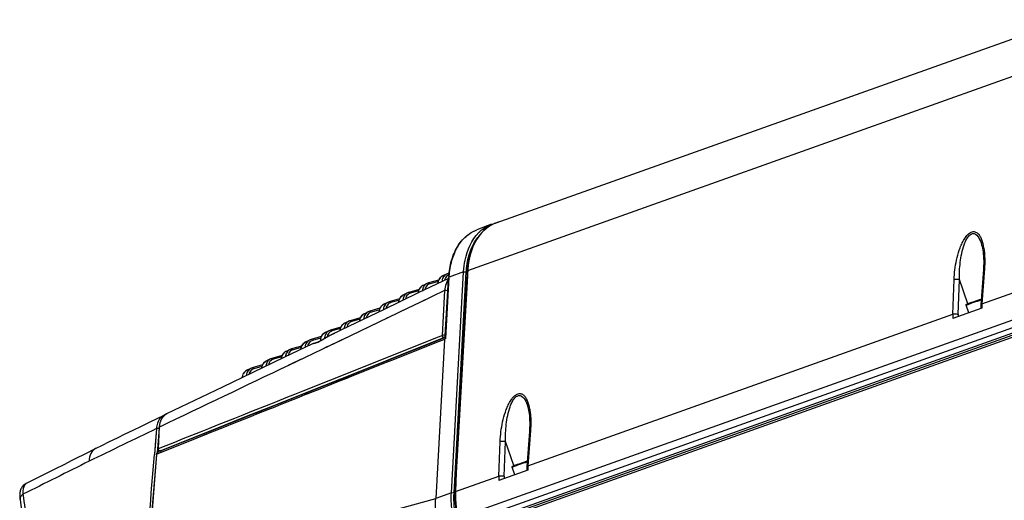
# Model space of a CAD drawing. Units: millimetres. Extents: x 0 to 2970, y 0 to 2100.
# Drawn here: x 818 to 1078, y 625 to 752 of the extents above; entities that cross this region are included whole.
import ezdxf

# ---------------------------------------------------------------- set-up
doc = ezdxf.new("R2010")
doc.units = ezdxf.units.MM
doc.header["$LTSCALE"] = 163.35
doc.layers.get('0').update_dxf_attribs({"linetype": 'CONTINUOUS'})

msp = doc.modelspace()

# ---------------------------------------------------------------- linework, layer by layer
at = {"color": 7, "linetype": 'Continuous'}
for p, q in [((943.745, 697.977), (1094.462, 751.722)), ((936.189, 685.336), (1086.937, 739.092)), ((942.474, 697.633), (938.617, 696.155)), ((943.202, 697.877), (944.197, 698.164)), ((1072.137, 692.28), (1072.138, 692.278)), ((936.046, 685.208), (935.998, 684.329)), ((936.189, 685.336), (936.15, 684.625)), ((1072.635, 685.624), (1071.963, 676.329)), ((1072.919, 685.863), (1072.248, 676.567)), ((928.48, 682.854), (925.793, 682.079)), ((930.584, 684.426), (929.548, 683.927)), ((930.261, 667.621), (931.138, 683.463)), ((930.378, 667.393), (931.274, 683.588)), ((931.235, 684.65), (930.972, 684.574)), ((935.095, 685.006), (931.274, 683.588)), ((931.862, 626.565), (935.095, 685.006)), ((932.566, 626.54), (935.8, 684.981)), ((936.029, 684.885), (935.8, 684.981)), ((935.94, 683.281), (935.881, 682.232)), ((935.998, 684.329), (935.94, 683.281)), ((1064.529, 673.814), (1064.88, 682.996)), ((1065.933, 673.778), (1066.284, 682.96)), ((1068.496, 676.593), (1066.284, 682.96)), ((923.301, 680.359), (920.615, 679.584)), ((930.074, 680.057), (923.519, 676.918)), ((925.405, 681.931), (924.369, 681.432)), ((928.33, 682.47), (926.219, 681.861)), ((930.074, 680.057), (929.417, 668.22)), ((930.074, 680.057), (929.418, 668.22)), ((930.792, 680.031), (930.135, 668.194)), ((935.881, 682.232), (933.012, 631.708)), ((936.024, 682.356), (933.155, 631.839)), ((936.024, 682.356), (936, 681.94)), ((1072.248, 676.567), (1083.712, 680.655)), ((918.123, 677.864), (915.436, 677.088)), ((917.973, 677.48), (915.862, 676.87)), ((920.227, 679.436), (919.191, 678.937)), ((923.152, 679.975), (921.04, 679.366)), ((925.046, 677.65), (923.519, 676.918)), ((912.944, 675.369), (910.257, 674.593)), ((912.795, 674.984), (910.683, 674.375)), ((920.152, 675.306), (912.618, 671.699)), ((915.048, 676.941), (914.012, 676.442)), ((920.152, 675.306), (918.334, 674.436)), ((923.519, 676.918), (920.152, 675.306)), ((1072.193, 675.394), (1064.513, 672.655)), ((1068.752, 674.167), (1068.09, 676.202)), ((907.765, 672.873), (905.079, 672.098)), ((907.616, 672.489), (905.505, 671.88)), ((909.87, 674.446), (908.833, 673.946)), ((914.677, 672.685), (913.149, 671.953)), ((914.967, 672.824), (914.677, 672.685)), ((933.618, 619.984), (1084.189, 673.676)), ((952.13, 633.733), (1064.529, 673.814)), ((902.587, 670.378), (899.9, 669.603)), ((902.437, 669.994), (900.326, 669.385)), ((912.618, 671.699), (902.779, 666.99)), ((904.691, 671.951), (903.655, 671.451)), ((909.783, 670.342), (909.492, 670.203)), ((912.618, 671.699), (909.783, 670.342)), ((913.149, 671.953), (912.618, 671.699)), ((934.127, 618.135), (1084.644, 671.809)), ((934.539, 616.862), (1085.017, 670.522)), ((894.334, 666.96), (893.298, 666.461)), ((897.408, 667.883), (894.721, 667.108)), ((897.259, 667.499), (895.147, 666.89)), ((904.039, 667.593), (897.594, 664.509)), ((899.512, 669.456), (898.476, 668.956)), ((902.779, 666.99), (899.412, 665.379)), ((906.426, 659.049), (928.149, 667.714)), ((914.436, 661.407), (929.949, 667.597)), ((928.431, 667.006), (915.516, 661.856)), ((930.035, 667.164), (927.703, 625.023)), ((928.149, 667.714), (929.418, 668.22)), ((930.221, 667.72), (928.431, 667.006)), ((930.035, 667.164), (928.597, 666.59)), ((930.035, 667.164), (928.597, 666.591)), ((930.135, 668.194), (930.295, 668.24)), ((939.884, 617.695), (1081.268, 668.112)), ((940.051, 618.263), (1081.436, 668.68)), ((889.155, 664.465), (888.119, 663.966)), ((897.594, 664.509), (888.751, 660.278)), ((892.23, 665.388), (889.543, 664.613)), ((892.08, 665.004), (889.969, 664.395)), ((895.144, 665.987), (895.142, 665.986)), ((895.421, 666.057), (895.339, 666.043)), ((899.122, 665.24), (897.594, 664.509)), ((928.597, 666.591), (915.978, 661.562)), ((883.976, 661.97), (882.94, 661.471)), ((887.051, 662.893), (884.364, 662.118)), ((886.901, 662.509), (884.79, 661.9)), ((892.125, 661.892), (889.042, 660.417)), ((915.516, 661.856), (914.43, 661.423)), ((878.798, 659.475), (877.762, 658.976)), ((881.872, 660.398), (879.186, 659.623)), ((881.723, 660.014), (879.611, 659.405)), ((889.042, 660.417), (888.751, 660.278)), ((914.43, 661.423), (906.708, 658.343)), ((906.715, 658.326), (914.436, 661.407)), ((914.594, 661.01), (907.563, 658.207)), ((915.978, 661.562), (914.594, 661.01)), ((892.673, 653.564), (906.426, 659.049)), ((892.962, 652.838), (906.715, 658.326)), ((906.708, 658.343), (894.079, 653.306)), ((904.767, 657.093), (901.975, 655.98)), ((907.563, 658.207), (902.621, 656.238)), ((907.563, 658.207), (906.872, 657.932)), ((871.265, 654.513), (856.503, 647.422)), ((901.556, 655.813), (896.609, 653.841)), ((899.185, 654.867), (896.609, 653.841)), ((902.621, 656.238), (899.185, 654.867)), ((866.871, 642.427), (892.962, 652.838)), ((896.609, 653.841), (893.118, 652.449)), ((896.386, 653.752), (893.58, 652.634)), ((952.019, 649.447), (952.02, 649.445)), ((855.535, 646.669), (855.275, 646.329)), ((855.763, 647.042), (855.762, 647.041)), ((855.805, 647.062), (855.763, 647.042)), ((856.042, 647.16), (855.805, 647.062)), ((856.103, 647.18), (856.042, 647.16)), ((856.503, 647.422), (856.152, 647.218)), ((856.531, 647.436), (856.542, 647.441)), ((853.804, 643.543), (853.258, 636.736)), ((854.51, 643.832), (854.431, 642.293)), ((854.577, 642.716), (854.642, 643.971)), ((854.634, 643.825), (854.642, 643.971)), ((854.441, 642.504), (854.174, 639.193)), ((854.441, 642.504), (854.176, 639.192)), ((854.431, 642.293), (854.31, 639.935)), ((854.883, 637.644), (866.871, 642.427)), ((869.096, 643.335), (861.322, 640.231)), ((867.498, 642.236), (865.594, 641.477)), ((866.979, 642.028), (865.594, 641.476)), ((867.498, 642.235), (866.979, 642.028)), ((952.517, 642.791), (951.845, 633.495)), ((952.802, 643.029), (952.13, 633.733)), ((854.176, 639.192), (854.02, 637.239)), ((854.174, 639.193), (854.091, 638.153)), ((854.31, 639.935), (854.22, 638.141)), ((861.322, 640.231), (854.279, 637.417)), ((854.353, 638.281), (856.38, 639.089)), ((854.353, 638.281), (854.385, 638.918)), ((944.412, 630.981), (944.763, 640.163)), ((945.816, 630.945), (946.167, 640.127)), ((948.378, 633.76), (946.167, 640.127)), ((837.718, 638.255), (835.938, 637.359)), ((837.748, 638.27), (837.718, 638.255)), ((853.787, 636.694), (851.188, 604.124)), ((851.325, 604.251), (853.917, 636.818)), ((856.824, 637.978), (853.917, 636.818)), ((854.438, 637.026), (853.917, 636.818)), ((854.055, 637.701), (854.018, 637.24)), ((854.091, 638.153), (854.055, 637.701)), ((856.824, 637.976), (854.438, 637.026)), ((854.858, 637.636), (854.883, 637.644)), ((948.635, 631.334), (947.972, 633.369)), ((933.012, 631.706), (932.805, 626.759)), ((933.155, 631.839), (932.948, 626.893)), ((932.948, 626.893), (944.412, 630.981)), ((933.012, 631.708), (933.012, 631.706)), ((952.075, 632.561), (944.395, 629.822)), ((931.862, 626.565), (927.703, 625.023)), ((932.796, 626.444), (932.566, 626.54)), ((851.325, 604.251), (927.703, 625.023))]:
    msp.add_line(p, q, dxfattribs=at)
for points in [[(941.562, 696.859), (940.759, 696.244), (940.007, 695.54), (939.309, 694.749), (938.671, 693.876), (938.094, 692.925), (937.584, 691.902), (937.142, 690.812), (936.77, 689.66), (936.47, 688.454), (936.245, 687.199), (936.095, 685.903), (936.046, 685.208)], [(943.759, 697.982), (943.298, 697.805), (942.41, 697.379), (941.562, 696.859)], [(1072.138, 692.278), (1072.168, 692.175), (1072.281, 691.742), (1072.381, 691.28), (1072.469, 690.79), (1072.544, 690.273), (1072.605, 689.73), (1072.653, 689.162), (1072.685, 688.574), (1072.703, 687.962), (1072.705, 687.31), (1072.688, 686.61), (1072.651, 685.869), (1072.635, 685.625)], [(931.128, 683.287), (923.106, 679.429), (913.852, 674.98), (904.843, 670.65), (900.079, 668.359)], [(929.564, 683.934), (929.452, 683.878), (929.165, 683.695), (928.909, 683.47), (928.686, 683.206), (928.502, 682.906), (928.36, 682.575), (928.26, 682.218), (928.21, 681.884)], [(930.972, 684.574), (930.763, 684.504), (930.585, 684.426)], [(924.385, 681.439), (924.274, 681.383), (923.987, 681.2), (923.73, 680.975), (923.508, 680.711), (923.324, 680.411), (923.181, 680.08), (923.082, 679.723), (923.033, 679.394)], [(925.793, 682.079), (925.585, 682.009), (925.406, 681.931)], [(919.206, 678.944), (919.095, 678.888), (918.808, 678.705), (918.551, 678.48), (918.329, 678.216), (918.145, 677.916), (918.003, 677.585), (917.903, 677.228), (917.855, 676.905)], [(920.615, 679.583), (920.406, 679.514), (920.227, 679.436)], [(914.028, 676.449), (913.917, 676.393), (913.629, 676.209), (913.373, 675.985), (913.151, 675.721), (912.966, 675.42), (912.824, 675.09), (912.724, 674.733), (912.677, 674.415)], [(915.436, 677.088), (915.227, 677.018), (915.049, 676.941)], [(1071.963, 676.329), (1071.954, 676.196), (1071.937, 675.918), (1071.924, 675.639), (1071.913, 675.358)], [(908.849, 673.954), (908.738, 673.898), (908.451, 673.714), (908.194, 673.49), (907.972, 673.225), (907.788, 672.925), (907.645, 672.595), (907.546, 672.238), (907.499, 671.926)], [(910.257, 674.593), (910.049, 674.523), (909.87, 674.446)], [(899.9, 669.603), (899.692, 669.533), (899.513, 669.456)], [(903.67, 671.459), (903.559, 671.403), (903.272, 671.219), (903.016, 670.995), (902.793, 670.73), (902.609, 670.43), (902.467, 670.099), (902.367, 669.743), (902.322, 669.437)], [(905.079, 672.098), (904.87, 672.028), (904.691, 671.951)], [(894.721, 667.108), (894.513, 667.038), (894.334, 666.961)], [(900.079, 668.359), (899.676, 668.154), (899.281, 667.938), (898.896, 667.717), (898.52, 667.496), (898.155, 667.28), (897.802, 667.073), (897.463, 666.879), (897.14, 666.704), (896.836, 666.549), (896.759, 666.512)], [(897.288, 667.604), (897.188, 667.247), (897.132, 666.868), (897.126, 666.697)], [(898.492, 668.964), (898.381, 668.908), (898.093, 668.724), (897.837, 668.499), (897.615, 668.235), (897.43, 667.935), (897.288, 667.604)], [(895.142, 665.987), (887.563, 662.344), (879.291, 658.369), (871.265, 654.513)], [(889.543, 664.613), (889.334, 664.543), (889.156, 664.466)], [(893.313, 666.469), (893.202, 666.412), (892.915, 666.229), (892.658, 666.004), (892.436, 665.74), (892.252, 665.44), (892.109, 665.109), (892.01, 664.752), (891.966, 664.46)], [(895.339, 666.043), (895.32, 666.04), (895.303, 666.037), (895.285, 666.033), (895.262, 666.028), (895.235, 666.021), (895.204, 666.012), (895.163, 665.996), (895.142, 665.987)], [(896.759, 666.512), (896.72, 666.494), (896.647, 666.46), (896.575, 666.427), (896.504, 666.396), (896.435, 666.366), (896.368, 666.338), (896.302, 666.312), (896.238, 666.287), (896.176, 666.264), (896.116, 666.242), (896.058, 666.222), (896.002, 666.203), (895.949, 666.186), (895.897, 666.17), (895.848, 666.156), (895.801, 666.142), (895.756, 666.13), (895.713, 666.119), (895.673, 666.109), (895.635, 666.1), (895.599, 666.092), (895.564, 666.085), (895.532, 666.078), (895.502, 666.072), (895.473, 666.067), (895.446, 666.062), (895.421, 666.057)], [(884.364, 662.118), (884.156, 662.048), (883.977, 661.97)], [(888.135, 663.974), (888.023, 663.917), (887.736, 663.734), (887.48, 663.509), (887.257, 663.245), (887.073, 662.945), (886.931, 662.614), (886.831, 662.257), (886.789, 661.972)], [(879.186, 659.623), (878.977, 659.553), (878.798, 659.475)], [(882.956, 661.478), (882.845, 661.422), (882.558, 661.239), (882.301, 661.014), (882.079, 660.75), (881.895, 660.45), (881.752, 660.119), (881.653, 659.762), (881.611, 659.484)], [(877.777, 658.983), (877.666, 658.927), (877.379, 658.744), (877.122, 658.519), (876.9, 658.255), (876.716, 657.955), (876.574, 657.624), (876.474, 657.267), (876.434, 656.997)], [(894.079, 653.306), (885.476, 649.873), (877.148, 646.549), (869.096, 643.335)], [(952.02, 649.445), (952.05, 649.342), (952.163, 648.909), (952.264, 648.446), (952.351, 647.956), (952.426, 647.44), (952.488, 646.897), (952.535, 646.329), (952.568, 645.741), (952.585, 645.129), (952.587, 644.476), (952.571, 643.776), (952.533, 643.035), (952.517, 642.791)], [(855.762, 647.041), (851.889, 645.155), (849.734, 644.106), (847.602, 643.067), (845.493, 642.041), (843.408, 641.025), (841.345, 640.021), (839.305, 639.028), (837.748, 638.27)], [(855.275, 646.329), (855.05, 645.952), (854.862, 645.54), (854.713, 645.097), (854.603, 644.626), (854.532, 644.131), (854.51, 643.832)], [(856.152, 647.218), (855.828, 646.966), (855.535, 646.669)], [(853.804, 643.543), (853.458, 639.233), (853.258, 636.736)], [(835.938, 637.359), (831.463, 635.108), (829.27, 634.005), (827.105, 632.916)], [(854.282, 637.418), (854.217, 637.389), (854.125, 637.332), (854.04, 637.261), (853.964, 637.176), (853.9, 637.079), (853.85, 636.972), (853.813, 636.856), (853.791, 636.732), (853.787, 636.694)], [(951.846, 633.495), (951.836, 633.363), (951.819, 633.085), (951.806, 632.805), (951.795, 632.525)], [(827.105, 632.916), (822.865, 630.783), (820.788, 629.739), (819.375, 629.029)], [(819.375, 629.029), (819.322, 629.002), (819.052, 628.841), (818.809, 628.661), (818.593, 628.466), (818.402, 628.258), (818.237, 628.042), (818.094, 627.82), (817.974, 627.591), (817.874, 627.36), (817.796, 627.132), (817.736, 626.908), (817.692, 626.689), (817.662, 626.475), (817.643, 626.268), (817.633, 626.063), (817.632, 625.852), (817.637, 625.635), (817.65, 625.408), (817.671, 625.162), (817.7, 624.894), (817.722, 624.724)], [(932.805, 626.759), (932.797, 626.564), (932.785, 625.671), (932.806, 624.767), (932.861, 623.854), (932.95, 622.934), (933.071, 622.01), (933.226, 621.082), (933.414, 620.154), (933.473, 619.89)], [(817.721, 624.725), (818.086, 621.967), (818.514, 618.596), (818.924, 615.191), (819.319, 611.751), (819.695, 608.279), (820.052, 604.774), (820.39, 601.237), (820.706, 597.668), (820.956, 594.62)]]:
    msp.add_lwpolyline(points, dxfattribs=at)
for centre, radius, start, end in [((947.007, 689.063), 9.499, 123.44067, 124.73363), ((946.927, 689.185), 9.353, 119.58521, 123.4463), ((946.862, 689.297), 9.224, 118.33952, 119.57814), ((946.814, 689.388), 9.121, 112.89852, 118.34423), ((946.786, 689.452), 9.051, 112.31492, 112.89014), ((946.783, 689.458), 9.044, 111.83612, 112.3149), ((946.782, 689.461), 9.041, 109.62589, 111.836), ((946.785, 689.453), 9.05, 106.54616, 109.52904), ((946.621, 687.98), 10.564, 134.55148, 135.13406), ((1058.675, 689.014), 14.246, 10.20314, 12.17663), ((958.207, 683.741), 22.442, 176.19669, 176.83354), ((958.933, 684.096), 22.778, 175.64924, 176.87939), ((930.414, 682.117), 2.006, 120.27381, 125.70709), ((932.607, 682.208), 3.246, 169.68551, 175.84253), ((930.436, 682.08), 2.049, 118.37351, 120.28342), ((930.452, 682.051), 2.083, 115.72423, 118.37126), ((931.451, 682.616), 2.007, 118.26576, 131.58471), ((931.488, 682.549), 2.083, 115.72466, 118.28565), ((931.837, 682.658), 1.748, 130.07166, 131.87038), ((931.84, 682.654), 1.753, 124.99739, 130.06762), ((953.894, 682.204), 22.792, 175.96227, 176.834), ((954.15, 682.323), 22.91, 176.3056, 176.83337), ((925.235, 679.622), 2.006, 120.27381, 125.70709), ((927.425, 679.713), 3.243, 169.68351, 175.75716), ((925.257, 679.585), 2.049, 118.37351, 120.28342), ((925.273, 679.555), 2.083, 115.72423, 118.37126), ((926.272, 680.121), 2.007, 118.26576, 131.58471), ((926.309, 680.054), 2.083, 115.72466, 118.28565), ((926.661, 680.159), 1.753, 124.99856, 131.86375), ((920.057, 677.127), 2.006, 120.27381, 125.70709), ((922.243, 677.219), 3.239, 169.68144, 175.6674), ((920.079, 677.09), 2.049, 118.37351, 120.28342), ((920.095, 677.06), 2.083, 115.72423, 118.37126), ((921.094, 677.626), 2.007, 118.26576, 131.58471), ((921.131, 677.559), 2.083, 115.72466, 118.28565), ((921.482, 677.664), 1.753, 124.99856, 131.86375), ((914.878, 674.632), 2.006, 120.27381, 125.70709), ((917.061, 674.724), 3.236, 169.67938, 175.57638), ((914.9, 674.595), 2.049, 118.37351, 120.28342), ((914.916, 674.565), 2.083, 115.72423, 118.37126), ((915.915, 675.131), 2.007, 118.26576, 131.58471), ((915.952, 675.064), 2.083, 115.72466, 118.28565), ((916.304, 675.169), 1.753, 124.99856, 131.86375), ((1097.012, 674.827), 24.826, 178.23948, 178.69168), ((1096.637, 674.839), 24.45, 177.32297, 178.24069), ((1096.303, 674.854), 24.117, 176.85677, 177.32162), ((1096.061, 674.868), 23.873, 175.91929, 176.8576), ((909.699, 672.137), 2.006, 120.27381, 125.70709), ((911.879, 672.229), 3.232, 169.67722, 175.47952), ((909.722, 672.1), 2.049, 118.37351, 120.28342), ((909.737, 672.07), 2.083, 115.72423, 118.37126), ((910.736, 672.636), 2.007, 118.26576, 131.58471), ((910.773, 672.569), 2.083, 115.72466, 118.28565), ((911.125, 672.674), 1.753, 124.99856, 131.86375), ((1087.923, 672.906), 23.411, 177.77677, 180.61374), ((1088.127, 672.936), 22.209, 177.82579, 179.43059), ((904.521, 669.642), 2.006, 120.27381, 125.70709), ((906.697, 669.735), 3.229, 169.67506, 175.38135), ((904.543, 669.604), 2.049, 118.37351, 120.28342), ((904.559, 669.575), 2.083, 115.72423, 118.37126), ((905.558, 670.141), 2.007, 118.26576, 131.58471), ((905.595, 670.074), 2.083, 115.72466, 118.28565), ((905.946, 670.179), 1.753, 124.99856, 131.86375), ((895.237, 665.083), 2.083, 115.72466, 118.28565), ((899.342, 667.147), 2.006, 120.27381, 125.70709), ((899.364, 667.109), 2.049, 118.37351, 120.28342), ((899.38, 667.08), 2.083, 115.72423, 118.37126), ((900.379, 667.646), 2.007, 118.26576, 131.58471), ((900.416, 667.578), 2.083, 115.72466, 118.28565), ((907.833, 652.867), 17.326, 118.64362, 118.92179), ((906.957, 654.476), 15.495, 117.845, 118.65248), ((900.765, 667.687), 1.748, 130.35032, 131.87036), ((900.768, 667.683), 1.753, 124.99745, 130.34589), ((905.543, 657.169), 12.453, 115.80473, 117.88126), ((890.022, 662.655), 2.007, 118.26576, 131.58471), ((890.059, 662.588), 2.083, 115.72466, 118.28565), ((894.164, 664.651), 2.006, 120.27381, 125.70709), ((896.332, 664.746), 3.221, 169.67059, 175.17171), ((894.186, 664.614), 2.049, 118.37351, 120.28342), ((894.202, 664.585), 2.083, 115.72423, 118.37126), ((895.201, 665.151), 2.007, 118.26576, 131.58471), ((895.589, 665.188), 1.753, 124.99856, 131.86375), ((895.606, 665.164), 1.782, 120.67724, 124.98937), ((893.442, 673.249), 7.529, 293.2698, 295.47725), ((892.878, 674.441), 8.848, 295.45808, 296.07729), ((884.843, 660.16), 2.007, 118.26576, 131.58471), ((884.88, 660.093), 2.083, 115.72466, 118.28565), ((888.985, 662.156), 2.006, 120.27381, 125.70709), ((891.149, 662.251), 3.217, 169.66831, 175.06201), ((889.007, 662.119), 2.049, 118.37351, 120.28342), ((889.023, 662.09), 2.083, 115.72423, 118.37126), ((890.411, 662.693), 1.753, 124.99856, 131.86375), ((879.665, 657.665), 2.007, 118.26576, 131.58471), ((879.702, 657.598), 2.083, 115.72466, 118.28565), ((883.806, 659.661), 2.006, 120.27381, 125.70709), ((885.966, 659.757), 3.213, 169.66597, 174.94666), ((883.828, 659.624), 2.049, 118.37351, 120.28342), ((883.844, 659.594), 2.083, 115.72423, 118.37126), ((885.232, 660.198), 1.753, 124.99856, 131.86375), ((878.628, 657.166), 2.006, 120.27381, 125.70709), ((880.784, 657.262), 3.209, 169.66363, 174.82858), ((878.65, 657.129), 2.049, 118.37351, 120.28342), ((878.666, 657.099), 2.083, 115.72423, 118.37126), ((880.053, 657.703), 1.753, 124.99856, 131.86375), ((938.557, 646.181), 14.246, 10.20314, 12.17663), ((857.726, 644.964), 2.747, 122.99809, 125.53733), ((857.705, 644.996), 2.708, 120.37004, 122.99786), ((857.693, 645.017), 2.684, 116.96421, 120.36837), ((857.689, 645.024), 2.676, 115.6489, 116.96248), ((860.302, 643.049), 6.517, 172.46581, 175.6468), ((-7446.792, 1287.944), 8325.557, 355.2890117, 355.5138576), ((854.719, 638.116), 0.5, 177.06312, 278.36388), ((976.519, 632.006), 24.45, 177.32297, 178.24069), ((976.186, 632.021), 24.117, 176.85677, 177.32162), ((975.943, 632.034), 23.873, 175.91929, 176.8576), ((967.805, 630.073), 23.411, 177.77677, 180.61374), ((968.009, 630.102), 22.209, 177.82579, 179.43059), ((976.895, 631.994), 24.826, 178.23948, 178.69168), ((955.528, 625.271), 22.997, 176.83583, 178.11818), ((956.462, 625.911), 23.535, 178.39215, 179.9645), ((955.92, 625.925), 22.992, 177.58611, 178.38931)]:
    msp.add_arc(centre, radius, start, end, dxfattribs=at)
for points, knots in [([(931.159, 683.809), (931.26, 685.234), (931.709, 687.956), (933.233, 691.624), (935.537, 694.502), (937.565, 695.752), (938.617, 696.155)], [0, 0, 0, 0, 0.2823775, 0.5407102, 0.7771746, 1, 1, 1, 1]), ([(931.287, 683.799), (931.38, 685.235), (931.813, 687.97), (933.314, 691.649), (935.583, 694.519), (937.583, 695.758), (938.617, 696.155)], [0, 0, 0, 0, 0.2854212, 0.5449134, 0.7801723, 1, 1, 1, 1]), ([(941.594, 696.87), (940.007, 695.769), (937.313, 692.276), (936.393, 688.081), (936.221, 685.824)], [0, 0, 0, 0, 0.4604214, 1, 1, 1, 1]), ([(939.21, 695.508), (939.448, 695.742), (940.419, 696.613), (941.569, 697.286), (942.474, 697.633)], [0, 0, 0, 0, 0.2562232, 1, 1, 1, 1]), ([(1064.88, 682.996), (1064.913, 683.847), (1065.057, 685.574), (1065.498, 688.173), (1066.083, 690.34), (1066.725, 692.043), (1067.312, 693.276), (1068.025, 694.396), (1068.857, 695.281), (1069.858, 695.761), (1070.827, 695.527), (1071.49, 694.868), (1072.16, 693.715), (1072.451, 692.711), (1072.601, 692.019)], [0, 0, 0, 0, 0.1335738, 0.2714711, 0.4130425, 0.4848389, 0.5566517, 0.6270098, 0.6921126, 0.746094, 0.7916923, 0.8383253, 0.8889095, 1, 1, 1, 1]), ([(935.095, 685.006), (935.153, 686.053), (935.602, 689.78), (937.214, 693.504), (939.134, 695.432)], [0, 0, 0, 0, 0.2781568, 1, 1, 1, 1]), ([(935.815, 685.23), (935.872, 686.092), (936.259, 689.225), (937.447, 692.327), (938.855, 694.145)], [0, 0, 0, 0, 0.2730886, 1, 1, 1, 1]), ([(1066.284, 682.96), (1066.267, 683.716), (1066.286, 685.246), (1066.476, 687.557), (1066.852, 689.888), (1067.363, 691.811), (1067.963, 693.286), (1068.536, 694.267), (1069.239, 695.048), (1070.51, 695.297), (1071.576, 693.957), (1071.956, 692.891), (1072.137, 692.28)], [0, 0, 0, 0, 0.1323736, 0.2676125, 0.4054379, 0.5452198, 0.6151159, 0.6831752, 0.7443955, 0.7932794, 0.8884431, 1, 1, 1, 1]), ([(1072.696, 691.538), (1072.777, 691.092), (1073.03, 689.211), (1073.023, 687.302), (1072.919, 685.863)], [0, 0, 0, 0, 0.2390736, 1, 1, 1, 1]), ([(1072.919, 685.863), (1072.879, 685.85), (1072.766, 685.806), (1072.641, 685.709), (1072.634, 685.625)], [0, 0, 0, 0, 0.3312462, 1, 1, 1, 1]), ([(928.334, 681.945), (928.348, 682.132), (928.447, 682.808), (928.84, 683.456), (929.243, 683.746)], [0, 0, 0, 0, 0.2744647, 1, 1, 1, 1]), ([(930.119, 684.117), (929.842, 683.87), (929.56, 683.413), (929.438, 682.922), (929.413, 682.789)], [0, 0, 0, 0, 0.7331101, 1, 1, 1, 1]), ([(935.095, 685.006), (935.146, 685.025), (935.38, 685.072), (935.631, 685.052), (935.8, 684.981)], [0, 0, 0, 0, 0.2285249, 1, 1, 1, 1]), ([(1064.88, 682.996), (1064.983, 683.035), (1065.446, 683.137), (1065.95, 683.102), (1066.284, 682.96)], [0, 0, 0, 0, 0.2316031, 1, 1, 1, 1]), ([(923.155, 679.455), (923.17, 679.641), (923.27, 680.316), (923.662, 680.962), (924.065, 681.251)], [0, 0, 0, 0, 0.2743763, 1, 1, 1, 1]), ([(924.94, 681.622), (924.663, 681.375), (924.382, 680.918), (924.259, 680.427), (924.235, 680.294)], [0, 0, 0, 0, 0.7331101, 1, 1, 1, 1]), ([(926.219, 681.861), (926.194, 681.901), (926.096, 682.033), (925.907, 682.111), (925.794, 682.079)], [0, 0, 0, 0, 0.2889377, 1, 1, 1, 1]), ([(930.671, 682.355), (930.582, 682.192), (930.25, 681.467), (930.105, 680.666), (930.074, 680.057)], [0, 0, 0, 0, 0.2336053, 1, 1, 1, 1]), ([(930.792, 680.031), (930.621, 680.106), (930.363, 680.126), (930.125, 680.077), (930.074, 680.057)], [0, 0, 0, 0, 0.7722106, 1, 1, 1, 1]), ([(917.977, 676.965), (917.992, 677.151), (918.093, 677.824), (918.484, 678.467), (918.886, 678.756)], [0, 0, 0, 0, 0.2742822, 1, 1, 1, 1]), ([(919.762, 679.127), (919.484, 678.88), (919.203, 678.423), (919.08, 677.932), (919.056, 677.799)], [0, 0, 0, 0, 0.7331101, 1, 1, 1, 1]), ([(921.04, 679.366), (921.016, 679.406), (920.918, 679.538), (920.728, 679.616), (920.615, 679.584)], [0, 0, 0, 0, 0.2889377, 1, 1, 1, 1]), ([(1069.561, 676.782), (1069.749, 676.848), (1070.578, 677.135), (1071.411, 677.411), (1072.057, 677.62)], [0, 0, 0, 0, 0.2265492, 1, 1, 1, 1]), ([(1069.609, 677.003), (1069.795, 677.068), (1070.613, 677.351), (1071.434, 677.623), (1072.072, 677.828)], [0, 0, 0, 0, 0.2266227, 1, 1, 1, 1]), ([(912.799, 674.475), (912.814, 674.661), (912.916, 675.331), (913.307, 675.973), (913.707, 676.261)], [0, 0, 0, 0, 0.2741869, 1, 1, 1, 1]), ([(914.583, 676.632), (914.306, 676.385), (914.025, 675.928), (913.902, 675.437), (913.877, 675.304)], [0, 0, 0, 0, 0.7331101, 1, 1, 1, 1]), ([(915.862, 676.87), (915.837, 676.911), (915.739, 677.043), (915.549, 677.121), (915.436, 677.088)], [0, 0, 0, 0, 0.2889377, 1, 1, 1, 1]), ([(1068.09, 676.202), (1068.08, 676.232), (1068.075, 676.294), (1068.107, 676.379), (1068.16, 676.434), (1068.216, 676.468), (1068.285, 676.503), (1068.394, 676.551), (1068.556, 676.618), (1068.762, 676.697), (1069.01, 676.789), (1069.297, 676.893), (1069.501, 676.965), (1069.609, 677.003)], [0, 0, 0, 0, 0.0525231, 0.0975596, 0.1472591, 0.1759263, 0.2044132, 0.2761634, 0.3727824, 0.4949182, 0.6414687, 0.8105954, 1, 1, 1, 1]), ([(1068.09, 676.202), (1068.089, 676.205), (1068.097, 676.215), (1068.113, 676.226), (1068.144, 676.243), (1068.207, 676.274), (1068.317, 676.321), (1068.484, 676.389), (1068.696, 676.47), (1068.95, 676.564), (1069.243, 676.67), (1069.451, 676.744), (1069.561, 676.782)], [0, 0, 0, 0, 0.0060696, 0.0193428, 0.0406306, 0.0700252, 0.1528866, 0.2670059, 0.4109003, 0.582617, 0.7799152, 1, 1, 1, 1]), ([(1072.248, 676.567), (1072.208, 676.554), (1072.094, 676.51), (1071.969, 676.413), (1071.963, 676.329)], [0, 0, 0, 0, 0.3312796, 1, 1, 1, 1]), ([(907.621, 671.986), (907.636, 672.171), (907.739, 672.839), (908.129, 673.478), (908.529, 673.766)], [0, 0, 0, 0, 0.2740869, 1, 1, 1, 1]), ([(909.405, 674.137), (909.127, 673.89), (908.846, 673.433), (908.723, 672.941), (908.699, 672.809)], [0, 0, 0, 0, 0.7331101, 1, 1, 1, 1]), ([(910.683, 674.375), (910.658, 674.416), (910.561, 674.548), (910.371, 674.626), (910.258, 674.593)], [0, 0, 0, 0, 0.2889377, 1, 1, 1, 1]), ([(1064.529, 673.814), (1064.632, 673.854), (1065.095, 673.955), (1065.599, 673.921), (1065.933, 673.778)], [0, 0, 0, 0, 0.2316032, 1, 1, 1, 1]), ([(900.326, 669.385), (900.301, 669.426), (900.203, 669.557), (900.014, 669.635), (899.901, 669.603)], [0, 0, 0, 0, 0.2889377, 1, 1, 1, 1]), ([(902.443, 669.496), (902.458, 669.681), (902.561, 670.348), (902.952, 670.984), (903.35, 671.271)], [0, 0, 0, 0, 0.2739848, 1, 1, 1, 1]), ([(904.226, 671.642), (903.949, 671.395), (903.667, 670.937), (903.545, 670.446), (903.52, 670.313)], [0, 0, 0, 0, 0.7331101, 1, 1, 1, 1]), ([(905.505, 671.88), (905.48, 671.921), (905.382, 672.052), (905.192, 672.131), (905.079, 672.098)], [0, 0, 0, 0, 0.2889377, 1, 1, 1, 1]), ([(895.147, 666.89), (895.122, 666.931), (895.025, 667.062), (894.835, 667.14), (894.722, 667.108)], [0, 0, 0, 0, 0.2889377, 1, 1, 1, 1]), ([(897.812, 667.066), (897.721, 667.013), (897.378, 666.812), (897.029, 666.621), (896.767, 666.493)], [0, 0, 0, 0, 0.2664991, 1, 1, 1, 1]), ([(897.365, 667.575), (897.399, 667.699), (897.562, 668.158), (897.88, 668.566), (898.171, 668.775)], [0, 0, 0, 0, 0.2637082, 1, 1, 1, 1]), ([(899.454, 668.033), (899.032, 667.8), (898.489, 667.47), (897.944, 667.144), (897.812, 667.066)], [0, 0, 0, 0, 0.7589491, 1, 1, 1, 1]), ([(899.047, 669.147), (898.77, 668.9), (898.489, 668.442), (898.366, 667.951), (898.342, 667.818)], [0, 0, 0, 0, 0.7331101, 1, 1, 1, 1]), ([(929.418, 668.22), (929.414, 668.143), (929.448, 667.875), (929.691, 667.581), (929.89, 667.588)], [0, 0, 0, 0, 0.2776607, 1, 1, 1, 1]), ([(929.478, 668.239), (929.467, 668.236), (929.447, 668.231), (929.427, 668.224), (929.418, 668.22)], [0, 0, 0, 0, 0.5158103, 1, 1, 1, 1]), ([(929.89, 667.588), (929.9, 667.588), (929.92, 667.59), (929.939, 667.594), (929.949, 667.597)], [0, 0, 0, 0, 0.5049504, 1, 1, 1, 1]), ([(930, 667.624), (929.992, 667.619), (929.976, 667.609), (929.958, 667.601), (929.949, 667.597)], [0, 0, 0, 0, 0.5034022, 1, 1, 1, 1]), ([(930.135, 668.194), (930.153, 668.139), (930.193, 667.944), (930.121, 667.704), (930, 667.624)], [0, 0, 0, 0, 0.2838744, 1, 1, 1, 1]), ([(930.378, 667.393), (930.289, 667.346), (930.167, 667.285), (930.053, 667.197), (930.035, 667.164)], [0, 0, 0, 0, 0.7283945, 1, 1, 1, 1]), ([(889.969, 664.395), (889.944, 664.436), (889.846, 664.567), (889.656, 664.645), (889.543, 664.613)], [0, 0, 0, 0, 0.2889377, 1, 1, 1, 1]), ([(892.087, 664.518), (892.102, 664.702), (892.208, 665.364), (892.597, 665.995), (892.993, 666.28)], [0, 0, 0, 0, 0.2737675, 1, 1, 1, 1]), ([(893.869, 666.651), (893.591, 666.405), (893.31, 665.947), (893.187, 665.456), (893.163, 665.323)], [0, 0, 0, 0, 0.7331101, 1, 1, 1, 1]), ([(895.412, 666.017), (895.376, 666.011), (895.287, 665.996), (895.197, 665.994), (895.144, 665.987)], [0, 0, 0, 0, 0.4032774, 1, 1, 1, 1]), ([(896.417, 666.332), (896.314, 666.288), (895.988, 666.157), (895.649, 666.056), (895.412, 666.017)], [0, 0, 0, 0, 0.3173651, 1, 1, 1, 1]), ([(896.681, 666.452), (896.692, 666.464), (896.716, 666.487), (896.744, 666.504), (896.759, 666.511)], [0, 0, 0, 0, 0.5036371, 1, 1, 1, 1]), ([(884.79, 661.9), (884.765, 661.941), (884.668, 662.072), (884.478, 662.15), (884.365, 662.118)], [0, 0, 0, 0, 0.2889377, 1, 1, 1, 1]), ([(886.909, 662.03), (886.924, 662.212), (887.031, 662.873), (887.419, 663.501), (887.814, 663.785)], [0, 0, 0, 0, 0.2736497, 1, 1, 1, 1]), ([(888.69, 664.156), (888.413, 663.91), (888.132, 663.452), (888.009, 662.961), (887.984, 662.828)], [0, 0, 0, 0, 0.7331101, 1, 1, 1, 1]), ([(878.333, 659.166), (878.055, 658.919), (877.774, 658.462), (877.651, 657.971), (877.627, 657.838)], [0, 0, 0, 0, 0.7331101, 1, 1, 1, 1]), ([(879.611, 659.405), (879.587, 659.445), (879.489, 659.577), (879.299, 659.655), (879.186, 659.623)], [0, 0, 0, 0, 0.2889377, 1, 1, 1, 1]), ([(881.731, 659.542), (881.747, 659.724), (881.854, 660.381), (882.242, 661.007), (882.636, 661.29)], [0, 0, 0, 0, 0.2735201, 1, 1, 1, 1]), ([(883.511, 661.661), (883.234, 661.414), (882.953, 660.957), (882.83, 660.466), (882.806, 660.333)], [0, 0, 0, 0, 0.7331101, 1, 1, 1, 1]), ([(876.553, 657.054), (876.569, 657.235), (876.678, 657.891), (877.065, 658.513), (877.457, 658.795)], [0, 0, 0, 0, 0.2733867, 1, 1, 1, 1]), ([(944.763, 640.163), (944.795, 641.014), (944.939, 642.741), (945.381, 645.34), (945.965, 647.507), (946.607, 649.21), (947.195, 650.443), (947.908, 651.562), (948.739, 652.448), (949.74, 652.928), (950.709, 652.693), (951.372, 652.034), (952.042, 650.882), (952.333, 649.878), (952.483, 649.186)], [0, 0, 0, 0, 0.1335738, 0.2714711, 0.4130425, 0.4848389, 0.5566517, 0.6270098, 0.6921126, 0.746094, 0.7916923, 0.8383253, 0.8889095, 1, 1, 1, 1]), ([(946.167, 640.127), (946.149, 640.883), (946.168, 642.413), (946.358, 644.723), (946.734, 647.054), (947.246, 648.978), (947.845, 650.453), (948.418, 651.434), (949.121, 652.215), (950.393, 652.464), (951.459, 651.123), (951.838, 650.058), (952.019, 649.447)], [0, 0, 0, 0, 0.1323736, 0.2676125, 0.4054379, 0.5452198, 0.6151159, 0.6831752, 0.7443955, 0.7932794, 0.8884431, 1, 1, 1, 1]), ([(855.762, 647.041), (855.332, 646.832), (854.533, 646.121), (854.123, 645.156), (853.984, 644.631)], [0, 0, 0, 0, 0.4682984, 1, 1, 1, 1]), ([(854.736, 644.777), (854.758, 644.9), (854.862, 645.364), (855.032, 645.814), (855.2, 646.122)], [0, 0, 0, 0, 0.2621626, 1, 1, 1, 1]), ([(855.2, 646.122), (855.26, 646.232), (855.507, 646.639), (855.844, 646.994), (856.13, 647.199)], [0, 0, 0, 0, 0.2617304, 1, 1, 1, 1]), ([(952.578, 648.704), (952.659, 648.258), (952.912, 646.377), (952.905, 644.468), (952.802, 643.029)], [0, 0, 0, 0, 0.2390736, 1, 1, 1, 1]), ([(853.87, 643.564), (853.859, 643.561), (853.837, 643.555), (853.815, 643.547), (853.804, 643.543)], [0, 0, 0, 0, 0.516999, 1, 1, 1, 1]), ([(952.802, 643.029), (952.762, 643.016), (952.648, 642.973), (952.523, 642.876), (952.517, 642.791)], [0, 0, 0, 0, 0.3312462, 1, 1, 1, 1]), ([(944.763, 640.163), (944.865, 640.202), (945.329, 640.304), (945.832, 640.269), (946.167, 640.127)], [0, 0, 0, 0, 0.2316031, 1, 1, 1, 1]), ([(837.718, 638.255), (837.189, 637.988), (836.249, 636.951), (836.013, 635.625), (835.994, 634.919)], [0, 0, 0, 0, 0.4560556, 1, 1, 1, 1]), ([(854.353, 638.199), (854.352, 638.212), (854.351, 638.24), (854.352, 638.267), (854.353, 638.281)], [0, 0, 0, 0, 0.5073142, 1, 1, 1, 1]), ([(854.883, 637.644), (854.874, 637.641), (854.854, 637.637), (854.834, 637.635), (854.824, 637.635)], [0, 0, 0, 0, 0.4950034, 1, 1, 1, 1]), ([(947.972, 633.369), (947.962, 633.399), (947.957, 633.46), (947.989, 633.546), (948.043, 633.601), (948.098, 633.634), (948.167, 633.67), (948.276, 633.718), (948.439, 633.784), (948.645, 633.864), (948.893, 633.956), (949.18, 634.06), (949.384, 634.132), (949.492, 634.17)], [0, 0, 0, 0, 0.0525231, 0.0975596, 0.1472591, 0.1759263, 0.2044132, 0.2761634, 0.3727824, 0.4949182, 0.6414687, 0.8105954, 1, 1, 1, 1]), ([(947.972, 633.369), (947.971, 633.372), (947.979, 633.381), (947.996, 633.392), (948.026, 633.409), (948.089, 633.44), (948.199, 633.488), (948.366, 633.555), (948.578, 633.637), (948.833, 633.731), (949.125, 633.837), (949.333, 633.91), (949.443, 633.949)], [0, 0, 0, 0, 0.0060696, 0.0193428, 0.0406306, 0.0700252, 0.1528866, 0.2670059, 0.4109003, 0.582617, 0.7799152, 1, 1, 1, 1]), ([(949.443, 633.949), (949.631, 634.015), (950.46, 634.302), (951.293, 634.578), (951.939, 634.786)], [0, 0, 0, 0, 0.2265492, 1, 1, 1, 1]), ([(949.492, 634.17), (949.677, 634.235), (950.495, 634.518), (951.317, 634.789), (951.954, 634.995)], [0, 0, 0, 0, 0.2266227, 1, 1, 1, 1]), ([(952.13, 633.733), (952.09, 633.72), (951.976, 633.677), (951.851, 633.58), (951.845, 633.495)], [0, 0, 0, 0, 0.3312796, 1, 1, 1, 1]), ([(944.412, 630.981), (944.514, 631.02), (944.978, 631.122), (945.481, 631.087), (945.816, 630.945)], [0, 0, 0, 0, 0.2316032, 1, 1, 1, 1]), ([(819.375, 629.029), (819.021, 628.851), (818.478, 627.827), (818.467, 626.804), (818.498, 626.172)], [0, 0, 0, 0, 0.385165, 1, 1, 1, 1]), ([(818.498, 626.172), (818.249, 625.985), (817.832, 625.573), (817.687, 624.979), (817.722, 624.725)], [0, 0, 0, 0, 0.5486182, 1, 1, 1, 1]), ([(818.498, 626.172), (818.835, 623.692), (820.132, 613.628), (821.173, 603.531), (821.782, 595.911)], [0, 0, 0, 0, 0.2466457, 1, 1, 1, 1]), ([(932.268, 620.449), (932.174, 620.965), (931.864, 622.987), (931.778, 625.046), (931.862, 626.565)], [0, 0, 0, 0, 0.2563096, 1, 1, 1, 1]), ([(931.862, 626.565), (931.913, 626.584), (932.146, 626.632), (932.397, 626.611), (932.566, 626.54)], [0, 0, 0, 0, 0.2285249, 1, 1, 1, 1]), ([(932.963, 620.573), (932.879, 621.032), (932.598, 622.835), (932.499, 624.668), (932.544, 626.026)], [0, 0, 0, 0, 0.2555535, 1, 1, 1, 1]), ([(932.927, 625.925), (932.927, 625.478), (932.977, 623.649), (933.225, 621.827), (933.51, 620.475)], [0, 0, 0, 0, 0.2442949, 1, 1, 1, 1]), ([(928.103, 618.96), (928.011, 619.471), (927.705, 621.476), (927.62, 623.517), (927.703, 625.023)], [0, 0, 0, 0, 0.2562823, 1, 1, 1, 1])]:
    msp.add_open_spline(points, degree=3, knots=knots, dxfattribs=at)
for points in [[(943.202, 697.877), (943.277, 697.906), (943.371, 697.897), (943.443, 697.862)], [(936.189, 685.336), (936.129, 685.315), (936.05, 685.272), (936.046, 685.208)], [(930.273, 683.445), (930.163, 683.235), (930.091, 683.003), (930.052, 682.77)], [(930.67, 683.959), (930.509, 683.815), (930.373, 683.637), (930.273, 683.445)], [(931.11, 682.997), (930.941, 682.8), (930.794, 682.583), (930.671, 682.355)], [(931.206, 684.29), (931.076, 684.238), (930.95, 684.171), (930.834, 684.09)], [(931.226, 684.533), (931.153, 684.577), (931.055, 684.597), (930.972, 684.574)], [(931.138, 683.463), (931.141, 683.525), (931.216, 683.567), (931.274, 683.588)], [(936.15, 684.625), (936.109, 683.869), (936.066, 683.112), (936.024, 682.356)], [(925.094, 680.95), (924.985, 680.741), (924.913, 680.512), (924.874, 680.28)], [(925.491, 681.464), (925.33, 681.32), (925.195, 681.142), (925.094, 680.95)], [(926.219, 681.861), (926.02, 681.803), (925.826, 681.714), (925.656, 681.595)], [(931.023, 681.364), (930.89, 680.933), (930.817, 680.481), (930.792, 680.031)], [(936, 681.94), (935.94, 681.919), (935.861, 681.877), (935.857, 681.814)], [(919.916, 678.455), (919.808, 678.248), (919.736, 678.02), (919.696, 677.791)], [(920.313, 678.969), (920.151, 678.825), (920.016, 678.647), (919.916, 678.455)], [(921.04, 679.366), (920.841, 679.308), (920.647, 679.219), (920.477, 679.1)], [(914.737, 675.959), (914.63, 675.755), (914.559, 675.529), (914.519, 675.302)], [(915.134, 676.474), (914.973, 676.329), (914.837, 676.151), (914.737, 675.959)], [(915.862, 676.87), (915.662, 676.813), (915.469, 676.724), (915.298, 676.604)], [(909.558, 673.464), (909.452, 673.261), (909.381, 673.038), (909.341, 672.813)], [(909.955, 673.979), (909.794, 673.834), (909.659, 673.656), (909.558, 673.464)], [(910.683, 674.375), (910.484, 674.318), (910.29, 674.228), (910.12, 674.109)], [(904.38, 670.969), (904.275, 670.768), (904.204, 670.547), (904.164, 670.324)], [(904.777, 671.484), (904.616, 671.339), (904.48, 671.161), (904.38, 670.969)], [(905.505, 671.88), (905.305, 671.823), (905.111, 671.733), (904.941, 671.614)], [(897.253, 666.767), (897.257, 667.039), (897.291, 667.313), (897.365, 667.575)], [(898.342, 667.818), (898.314, 667.668), (898.298, 667.516), (898.291, 667.364)], [(899.201, 668.474), (899.091, 668.264), (899.019, 668.032), (898.98, 667.799)], [(899.598, 668.989), (899.437, 668.844), (899.302, 668.666), (899.201, 668.474)], [(900.326, 669.385), (900.126, 669.328), (899.933, 669.238), (899.763, 669.119)], [(900.907, 668.716), (900.645, 668.62), (900.39, 668.509), (900.139, 668.388)], [(930.135, 668.194), (929.934, 668.281), (929.69, 668.295), (929.478, 668.239)], [(930.378, 667.393), (930.313, 667.447), (930.254, 667.535), (930.261, 667.62)], [(889.969, 664.395), (889.769, 664.337), (889.575, 664.248), (889.405, 664.129)], [(894.023, 665.979), (893.92, 665.782), (893.85, 665.566), (893.809, 665.348)], [(894.42, 666.494), (894.258, 666.349), (894.123, 666.171), (894.023, 665.979)], [(895.147, 666.89), (894.99, 666.845), (894.837, 666.78), (894.697, 666.697)], [(884.79, 661.9), (884.591, 661.842), (884.397, 661.753), (884.227, 661.634)], [(888.844, 663.484), (888.742, 663.289), (888.673, 663.076), (888.632, 662.86)], [(889.241, 663.998), (889.08, 663.854), (888.944, 663.676), (888.844, 663.484)], [(888.751, 660.278), (877.383, 654.839), (866.013, 649.404), (854.642, 643.971)], [(879.611, 659.405), (879.412, 659.347), (879.218, 659.258), (879.048, 659.139)], [(883.665, 660.989), (883.565, 660.796), (883.496, 660.586), (883.455, 660.372)], [(884.062, 661.503), (883.901, 661.359), (883.766, 661.181), (883.665, 660.989)], [(878.487, 658.494), (878.387, 658.303), (878.319, 658.095), (878.278, 657.885)], [(878.884, 659.008), (878.722, 658.864), (878.587, 658.686), (878.487, 658.494)], [(856.38, 639.089), (868.478, 643.914), (880.575, 648.739), (892.673, 653.564)], [(893.118, 652.449), (884.577, 649.045), (876.037, 645.64), (867.498, 642.235)], [(853.804, 643.543), (847.868, 640.667), (841.932, 637.792), (835.994, 634.919)], [(853.984, 644.631), (853.921, 644.392), (853.874, 644.148), (853.842, 643.903)], [(854.028, 643.587), (853.975, 643.584), (853.922, 643.577), (853.87, 643.564)], [(854.521, 643.503), (854.371, 643.575), (854.194, 643.597), (854.028, 643.587)], [(854.51, 643.832), (854.513, 643.896), (854.583, 643.946), (854.642, 643.971)], [(854.642, 643.971), (854.655, 644.241), (854.686, 644.511), (854.736, 644.777)], [(854.385, 638.918), (854.448, 640.184), (854.513, 641.45), (854.577, 642.716)], [(865.594, 641.476), (862.671, 640.31), (859.747, 639.144), (856.824, 637.978)], [(853.787, 636.694), (853.792, 636.754), (853.861, 636.797), (853.917, 636.818)], [(853.917, 636.818), (853.925, 636.917), (853.946, 637.016), (853.984, 637.107)], [(853.984, 637.107), (854.04, 637.239), (854.147, 637.364), (854.279, 637.417)], [(854.22, 638.141), (854.223, 638.206), (854.294, 638.255), (854.353, 638.281)], [(854.462, 637.871), (854.4, 637.968), (854.361, 638.084), (854.353, 638.199)], [(854.824, 637.635), (854.68, 637.63), (854.539, 637.749), (854.462, 637.871)], [(835.994, 634.919), (830.163, 632.001), (824.331, 629.085), (818.498, 626.172)], [(933.155, 631.839), (933.094, 631.816), (933.015, 631.772), (933.012, 631.708)], [(932.948, 626.893), (932.887, 626.87), (932.807, 626.824), (932.805, 626.759)]]:
    msp.add_open_spline(points, degree=3, dxfattribs=at)

doc.saveas('drawing.dxf')
